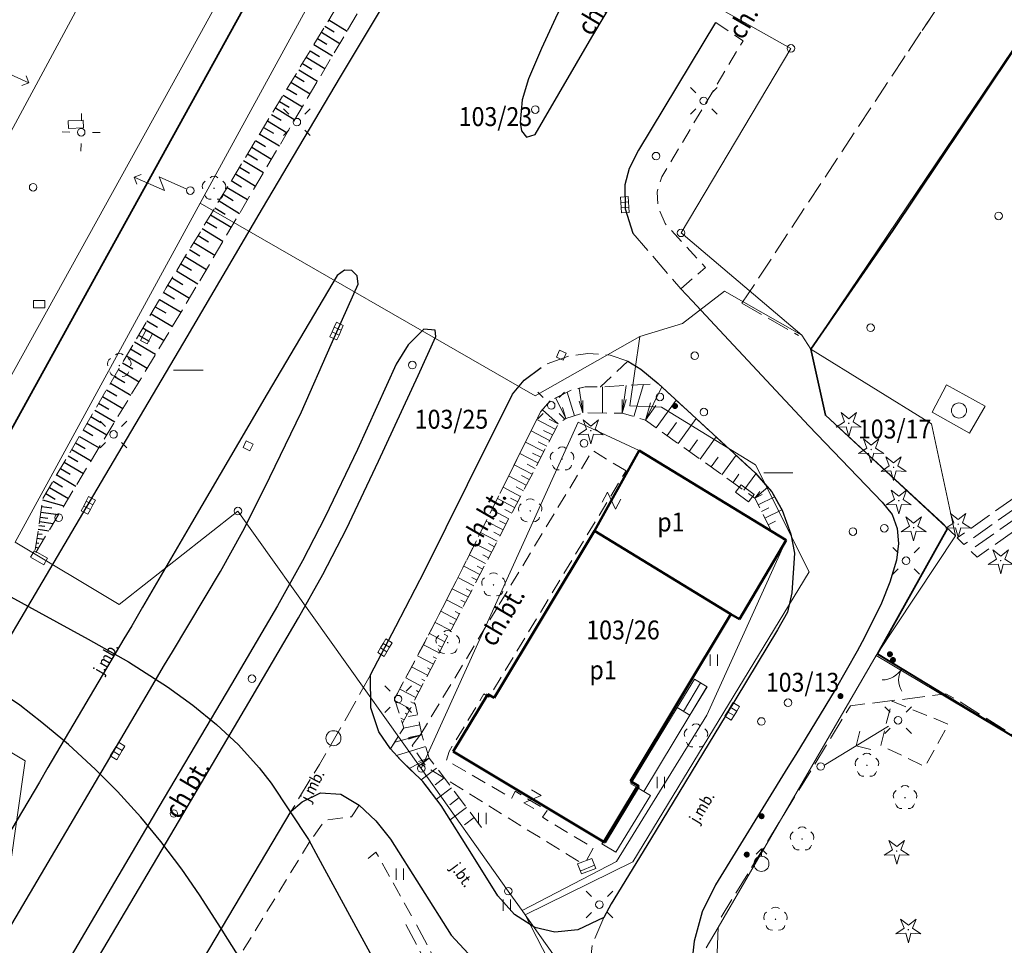
# Model space of a CAD drawing. Extents: x 6541259 to 6544582, y 6029264 to 6032037.
# Drawn here: x 6541585 to 6541650, y 6029472 to 6029533 of the extents above; entities that cross this region are included whole.
import ezdxf
from ezdxf.enums import TextEntityAlignment as Align

# ---------------------------------------------------------------- set-up
doc = ezdxf.new("R2010")
doc.units = 0
doc.header["$MEASUREMENT"] = 0
for name, pattern in [('1.5_0.5', [2, 1.5, -0.5]), ('219-500', [0]), ('823-500', [1.75, 1.25, -0.5]), ('mz1.0_0.5', [1.5, 1, -0.5]), ('mz1.25_0.5', [1.75, 1.25, -0.5])]:
    doc.linetypes.add(name, pattern=pattern)
doc.layers.get('0').update_dxf_attribs({"color": 2, "linetype": 'CONTINUOUS', "lineweight": 0})
for name, color, linetype, lineweight in [('-chodnik', 7, 'CONTINUOUS', 0), ('-ewidencja', 7, 'CONTINUOUS', 0), ('-jezdnia', 63, 'CONTINUOUS', 0), ('-murki ogrodzenia', 7, 'CONTINUOUS', 0), ('-Przehaczenie', 7, 'CONTINUOUS', 0), ('-schody tarasy rampy mostki', 7, 'CONTINUOUS', 0), ('-skarpy', 7, 'CONTINUOUS', 0), ('-słupy studzienki hydranty lampy', 7, 'CONTINUOUS', 0), ('-tory kolej', 7, 'CONTINUOUS', 0), ('-tory tram', 7, 'CONTINUOUS', 0), ('-zabudowa', 222, 'CONTINUOUS', 13), ('-zielen', 82, 'CONTINUOUS', 0)]:
    doc.layers.add(name, color=color, linetype=linetype, lineweight=lineweight)
doc.styles.get("Standard").update_dxf_attribs({"font": 'txt', "width": 0.75})
doc.linetypes.add('902-500', pattern='A,3.75,0,[1,ksztalty.shx,S=0.5,R=0,X=0,Y=0],3.75', length=7.5)

# ---------------------------------------------------------------- blocks, each defined once
blk = doc.blocks.new('202')
at = {"color": 0, "linetype": 'Continuous', "lineweight": 0}
blk.add_circle((0, 0), 0.25, dxfattribs=at)
blk = doc.blocks.new('991')
at = {"color": 0, "linetype": 'Continuous', "lineweight": 0}
for p, q in [((-0.375, 0.5), (0.375, 0.5)), ((-0.375, -0.5), (0.375, 0.5)), ((-0.375, -0.5), (0.375, -0.5))]:
    blk.add_line(p, q, dxfattribs=at)
blk = doc.blocks.new('SM07')
at = {"color": 0, "linetype": 'Continuous', "lineweight": 13}
for p, q in [((-0.7, 3.75), (-1.054, 3.397)), ((-0.7, 1.55), (-0.7, 3.75)), ((-0.7, 3.75), (-0.347, 3.397)), ((0, 2.25), (-0.7, 1.55)), ((0, 0.25), (0, 2.25))]:
    blk.add_line(p, q, dxfattribs=at)
blk.add_circle((0, 0), 0.25, dxfattribs=at)
blk = doc.blocks.new('US22')
at = {"color": 0, "linetype": 'Continuous', "lineweight": 13}
blk.add_circle((0, 0), 0.25, dxfattribs=at)
blk = doc.blocks.new('US18')
at = {"color": 0, "linetype": 'Continuous', "lineweight": 13}
for p, q in [((-0.5, -0.25), (-0.5, 0.25)), ((-0.5, 0.25), (0.5, 0.25)), ((0.5, -0.25), (0.5, 0.25)), ((-0.5, -0.25), (0.5, -0.25))]:
    blk.add_line(p, q, dxfattribs=at)
blk = doc.blocks.new('SM04')
at = {"color": 0, "linetype": 'Continuous', "lineweight": 13}
blk.add_circle((0, 0), 0.25, dxfattribs=at)
blk = doc.blocks.new('SM011')
at = {"color": 0, "linetype": 'Continuous', "lineweight": 13}
for p, q in [((-0.53, 0.531), (-0.883, 0.884)), ((0.531, 0.531), (0.884, 0.884)), ((-0.53, -0.53), (-0.883, -0.883)), ((0.531, -0.53), (0.884, -0.883))]:
    blk.add_line(p, q, dxfattribs=at)
blk = doc.blocks.new('US05')
at = {"color": 0, "linetype": 'Continuous', "lineweight": 13}
for p, q in [((-0.525, -0.25), (-0.525, 0.25)), ((-0.525, 0.25), (-0.175, 0.25)), ((-0.175, -0.25), (-0.175, 0.25)), ((-0.175, 0.25), (0.175, 0.25)), ((0.175, -0.25), (0.175, 0.25)), ((0.175, 0.25), (0.525, 0.25)), ((0.525, -0.25), (0.525, 0.25)), ((-0.525, -0.25), (-0.175, -0.25)), ((-0.175, -0.25), (0.175, -0.25)), ((0.175, -0.25), (0.525, -0.25))]:
    blk.add_line(p, q, dxfattribs=at)
blk = doc.blocks.new('OP021')
at = {"linetype": 'Continuous', "lineweight": 13}
h = blk.add_hatch(color=0, dxfattribs=at)
edge = h.paths.add_edge_path()
edge.add_arc((0, 0), 0.05, 0, 360)
at = {"color": 0, "linetype": 'Continuous', "lineweight": 13}
for centre, start, end in [((0, 0.4), 49.272, 130.728), ((-0.38, 0.124), 121.308, 202.548), ((0.38, 0.124), 337.452, 58.692), ((-0.235, -0.324), 193.221, 274.871), ((0.235, -0.324), 265.129, 346.779)]:
    blk.add_arc(centre, 0.4, start, end, dxfattribs=at)
blk = doc.blocks.new('US22B')
at = {"color": 0, "linetype": 'Continuous', "lineweight": 0}
blk.add_lwpolyline([(-0.375, -0.25), (0.375, -0.25), (0.375, 0.25), (-0.375, 0.25)], close=True, dxfattribs=at)
blk = doc.blocks.new('US22A')
at = {"color": 0, "linetype": 'Continuous', "lineweight": 0}
blk.add_lwpolyline([(-0.25, -0.25), (0.25, -0.25), (0.25, 0.25), (-0.25, 0.25)], close=True, dxfattribs=at)
blk = doc.blocks.new('NIEZNANY')
at = {"layer": '-słupy studzienki hydranty lampy'}
blk.add_circle((0, 0), 0.5, dxfattribs=at)
blk = doc.blocks.new('940P')
at = {"color": 0, "linetype": 'Continuous', "lineweight": 0}
for p, q in [((-0.25, -0.375), (-0.25, 0.375)), ((0.25, -0.375), (0.25, 0.375))]:
    blk.add_line(p, q, dxfattribs=at)
blk = doc.blocks.new('OP011')
at = {"linetype": 'Continuous', "lineweight": 13}
h = blk.add_hatch(color=0, dxfattribs=at)
edge = h.paths.add_edge_path()
edge.add_arc((0, 0), 0.05, 0, 360)
at = {"color": 0, "linetype": 'Continuous', "lineweight": 13}
for p, q in [((-0.283, 0.093), (-0.512, 0.706)), ((-0.512, 0.706), (0, 0.299)), ((0, 0.299), (0.512, 0.706)), ((0.512, 0.706), (0.283, 0.093)), ((-0.828, -0.268), (-0.283, 0.093)), ((0.283, 0.093), (0.828, -0.268)), ((-0.175, -0.24), (-0.828, -0.268)), ((0, -0.87), (-0.175, -0.24)), ((0.175, -0.24), (0, -0.87)), ((0.828, -0.268), (0.175, -0.24))]:
    blk.add_line(p, q, dxfattribs=at)
blk = doc.blocks.new('US15')
at = {"color": 0, "linetype": 'Continuous', "lineweight": 13}
blk.add_circle((0, 0), 0.25, dxfattribs=at)
blk = doc.blocks.new('US25')
at = {"linetype": 'Continuous', "lineweight": 0}
h = blk.add_hatch(color=0, dxfattribs=at)
edge = h.paths.add_edge_path()
edge.add_arc((0, 0), 0.2, 0, 360)
blk = doc.blocks.new('US02')
at = {"color": 0, "linetype": 'Continuous', "lineweight": 13}
for p, q in [((0, 1), (-0.353, 0.647)), ((0, 0.5), (0, 1)), ((0, 1), (0.354, 0.647))]:
    blk.add_line(p, q, dxfattribs=at)
blk.add_circle((0, 0), 0.5, dxfattribs=at)
blk = doc.blocks.new('516')
at = {"color": 0, "linetype": 'Continuous', "lineweight": 0}
for p, q in [((3.25, 0), (2.543, 0.707)), ((0.75, 0), (5.75, 0)), ((3.25, 0), (2.543, -0.707))]:
    blk.add_line(p, q, dxfattribs=at)
blk = doc.blocks.new('905')
at = {"color": 0, "linetype": 'Continuous', "lineweight": 0}
for centre, start, end in [((-1.5, 0), 0, 60), ((1.5, 0), 120, 180)]:
    blk.add_arc(centre, 1.5, start, end, dxfattribs=at)

msp = doc.modelspace()

# ---------------------------------------------------------------- linework, layer by layer
at = {"layer": '-chodnik', "color": 7, "linetype": '1.5_0.5', "lineweight": 18, "flags": 128}
for points in [[(6541632.41, 6029514.31), (6541637.78, 6029522.47), (6541644.51, 6029532.65), (6541651.27, 6029542.7), (6541656.37, 6029550.67), (6541659.96, 6029555.96), (6541662.99, 6029560.28), (6541666.51, 6029565.61), (6541669.45, 6029569.89), (6541671.86, 6029573.49), (6541675.52, 6029578.8), (6541677.16, 6029581.26), (6541679.46, 6029583.83), (6541683.24, 6029587.84), (6541685.59, 6029590.61)], [(6541625.2, 6029518.94), (6541628.37, 6029515.26)], [(6541664.01, 6029514.01), (6541658.39, 6029517.17), (6541657.12, 6029515), (6541658.5, 6029514.07), (6541659.21, 6029513.22), (6541659.92, 6029511.38), (6541660.09, 6029510.9), (6541657.45, 6029506.64), (6541652.75, 6029503.37), (6541651.81, 6029502.42), (6541646.66, 6029498.78), (6541647.09, 6029498.34), (6541652.21, 6029501.95), (6541653.15, 6029502.9), (6541657.79, 6029506.14), (6541660.9, 6029510.83), (6541661.52, 6029510.6), (6541658.41, 6029505.89), (6541653.94, 6029502.78), (6541653, 6029501.83), (6541647.51, 6029497.95), (6541647.97, 6029497.51), (6541652.9, 6029500.99), (6541654.15, 6029502.16), (6541658.79, 6029505.39), (6541662.57, 6029510.84)], [(6541632.41, 6029514.31), (6541636.15, 6029512.18)], [(6541624.85, 6029510.48), (6541623.69, 6029510.87), (6541622.21, 6029510.99), (6541620.95, 6029510.81), (6541619.26, 6029510.2), (6541619.12, 6029510.06)], [(6541607.84, 6029489.72), (6541605.97, 6029486.39), (6541604.45, 6029483.79), (6541602.59, 6029480.7)], [(6541666.4, 6029477.94), (6541655.26, 6029484.54), (6541654.44, 6029483.16), (6541646.92, 6029487.89), (6541645.91, 6029488.45), (6541639.59, 6029487.67), (6541631.04, 6029473.68)], [(6541610.16, 6029473.2), (6541614, 6029466.03), (6541617.62, 6029459.22), (6541618.98, 6029456.78), (6541619.5, 6029457.07), (6541618.14, 6029459.52), (6541614.53, 6029466.3), (6541610.67, 6029473.55)], [(6541623.27, 6029473.65), (6541622.51, 6029471.92), (6541622.44, 6029471.21)]]:
    msp.add_lwpolyline(points, dxfattribs=at)
at = {"layer": '-chodnik', "color": 7, "linetype": 'mz1.0_0.5', "lineweight": 18, "flags": 128}
for points in [[(6541685.59, 6029590.61), (6541683.24, 6029587.84), (6541679.46, 6029583.83), (6541677.16, 6029581.26), (6541675.52, 6029578.8), (6541673.2, 6029575.44), (6541670.39, 6029571.3), (6541667.3, 6029566.76), (6541663.15, 6029560.51), (6541656.37, 6029550.67), (6541651.27, 6029542.7), (6541643.14, 6029530.59)], [(6541628.37, 6029515.26), (6541630, 6029516.68), (6541627.32, 6029519.59), (6541626.87, 6029520.69), (6541626.79, 6029521.67), (6541627.11, 6029522.68), (6541632.48, 6029531.68), (6541630.66, 6029532.9)], [(6541624.85, 6029510.48), (6541623.05, 6029508.77), (6541622.04, 6029508.78), (6541621.07, 6029508.54), (6541619.73, 6029507.86), (6541619.09, 6029507.13), (6541613.95, 6029496.81), (6541611.68, 6029492.36), (6541609.42, 6029488.13)], [(6541624.74, 6029503.22), (6541622.52, 6029504.56), (6541616.25, 6029494.21)], [(6541611.16, 6029485.79), (6541610.6, 6029485.03), (6541611.53, 6029483.61), (6541621.74, 6029477.28), (6541622.13, 6029477.43), (6541622.58, 6029478.25), (6541619.21, 6029480.29), (6541619.52, 6029480.73), (6541617.4, 6029482.01), (6541617.19, 6029481.55), (6541612.85, 6029484.06), (6541613.04, 6029484.65), (6541615.34, 6029488.45), (6541615.68, 6029488.24), (6541624.74, 6029503.22)], [(6541616.25, 6029494.21), (6541611.16, 6029485.79)], [(6541609.42, 6029488.13), (6541610.04, 6029486.22), (6541609.16, 6029484.81)], [(6541609.61, 6029488.49), (6541609.45, 6029488.19)], [(6541607.08, 6029481.09), (6541606.57, 6029480.32), (6541604.82, 6029480.09), (6541603.85, 6029478.75)], [(6541603.85, 6029478.74), (6541598.82, 6029470.52), (6541599.01, 6029470.4), (6541595.69, 6029464.85), (6541594.68, 6029463.19), (6541590.65, 6029456.32), (6541589.98, 6029454.93), (6541589.49, 6029453.52), (6541589.26, 6029452), (6541589.31, 6029450.56), (6541589.55, 6029449.07), (6541590.05, 6029447.66), (6541590.72, 6029446.33), (6541592.96, 6029448.19), (6541593.62, 6029447.44), (6541591.3, 6029445.5), (6541592.6, 6029444.26), (6541591.16, 6029442.57)], [(6541607.67, 6029477.57), (6541608.19, 6029477.98), (6541610.67, 6029473.55)]]:
    msp.add_lwpolyline(points, dxfattribs=at)
at = {"layer": '-ewidencja', "color": 7, "linetype": '219-500', "lineweight": 18, "flags": 128}
for points in [[(6541661.09, 6029547.07), (6541636.96, 6029511.28)], [(6541610.05, 6029545.55), (6541635.65, 6029531.18)], [(6541605.46, 6029537.21), (6541596.57, 6029520.94)], [(6541635.65, 6029531.18), (6541628.38, 6029518.97)], [(6541596.57, 6029520.94), (6541584.31, 6029498.5)], [(6541596.57, 6029520.94), (6541618.73, 6029508.19)], [(6541636.38, 6029512.19), (6541628.38, 6029518.97)], [(6541631.26, 6029515.11), (6541628.47, 6029512.97)], [(6541636.38, 6029512.19), (6541631.26, 6029515.11)], [(6541625.65, 6029512.1), (6541628.47, 6029512.97)], [(6541618.73, 6029508.19), (6541625.65, 6029512.1)], [(6541625.65, 6029512.1), (6541624.99, 6029507.52)], [(6541636.96, 6029511.28), (6541636.38, 6029512.19)], [(6541636.96, 6029511.28), (6541644.96, 6029506.34)], [(6541636.96, 6029511.28), (6541637.93, 6029506.9)], [(6541624.99, 6029507.52), (6541627.08, 6029507.43)], [(6541627.08, 6029507.43), (6541633.31, 6029503.61)], [(6541637.93, 6029506.9), (6541646.54, 6029498.92)], [(6541611.19, 6029483.52), (6541621.57, 6029506.43)], [(6541621.57, 6029506.43), (6541625.61, 6029504.57)], [(6541646.54, 6029498.92), (6541644.96, 6029506.34)], [(6541625.61, 6029504.57), (6541635.33, 6029498.63)], [(6541633.31, 6029503.61), (6541636.86, 6029496.53)], [(6541591.21, 6029494.37), (6541599.06, 6029500.56)], [(6541599.06, 6029500.56), (6541611.19, 6029483.52)], [(6541584.31, 6029498.5), (6541591.21, 6029494.37)], [(6541635.33, 6029498.63), (6541630.09, 6029487.04)], [(6541646.54, 6029498.92), (6541641.29, 6029490.99)], [(6541636.86, 6029496.53), (6541625.18, 6029477.35)], [(6541641.29, 6029490.99), (6541630.83, 6029472.99)], [(6541641.29, 6029490.99), (6541665.78, 6029476.42)], [(6541578.12, 6029488.13), (6541584.98, 6029484.03)], [(6541630.09, 6029487.04), (6541624.1, 6029477.37)], [(6541584.98, 6029484.03), (6541583.95, 6029476.72)], [(6541616.95, 6029475.4), (6541611.19, 6029483.52)], [(6541624.1, 6029477.37), (6541617.87, 6029474.12)], [(6541618.07, 6029473.83), (6541625.18, 6029477.35)], [(6541616.95, 6029475.4), (6541617.87, 6029474.12)], [(6541618.07, 6029473.83), (6541617.87, 6029474.12)], [(6541618.07, 6029473.83), (6541642.98, 6029438.7)], [(6541618.07, 6029473.83), (6541625.77, 6029458.88)], [(6541630.05, 6029471.65), (6541630.83, 6029472.99)], [(6541630.83, 6029472.99), (6541630.68, 6029469.06)]]:
    msp.add_lwpolyline(points, dxfattribs=at)
at = {"layer": '-ewidencja', "color": 7, "linetype": '902-500', "lineweight": 35, "flags": 128}
for points in [[(6541636.96, 6029511.28), (6541642.39, 6029519.13), (6541661.09, 6029547.07), (6541678.09, 6029536.79), (6541675.6, 6029531.97), (6541665.37, 6029513.62)], [(6541636.96, 6029511.28), (6541637.93, 6029506.9), (6541645.68, 6029499.76), (6541646.02, 6029499.41)], [(6541646.02, 6029499.41), (6541641.38, 6029491.11), (6541654.44, 6029483.17)], [(6541641.39, 6029491.09), (6541644.56, 6029489.17), (6541654.44, 6029483.16)]]:
    msp.add_lwpolyline(points, dxfattribs=at)
at = {"layer": '-jezdnia', "linetype": 'Continuous', "lineweight": 25, "flags": 128}
for points in [[(6541568.57, 6029465.13), (6541568.86, 6029465.78), (6541571.58, 6029471.04), (6541574.48, 6029476.1), (6541579.72, 6029485.01), (6541584.94, 6029493.85), (6541590.26, 6029502.86), (6541595.47, 6029511.72), (6541600.68, 6029520.58), (6541605.84, 6029529.29), (6541611.16, 6029538.19), (6541613.54, 6029542.38)], [(6541622.41, 6029537.91), (6541621.41, 6029536), (6541620.07, 6029533.18), (6541619.15, 6029531.17), (6541618.29, 6029529.16), (6541617.86, 6029527.77), (6541617.73, 6029526.28), (6541617.83, 6029525.72), (6541618.15, 6029525.3), (6541618.72, 6029525.48), (6541619.28, 6029526.42), (6541622.48, 6029531.93), (6541625.05, 6029536.28)], [(6541630.66, 6029532.9), (6541625.56, 6029524.44), (6541624.95, 6029523.22), (6541624.66, 6029522.16), (6541624.69, 6029520.57), (6541625.2, 6029518.94)], [(6541607.02, 6029515.57), (6541606.96, 6029516.13), (6541606.59, 6029516.49), (6541606.12, 6029516.5), (6541605.62, 6029516.15), (6541601, 6029508.31), (6541595.99, 6029499.75), (6541592.75, 6029494.19), (6541592.05, 6029492.97), (6541591.52, 6029492.09), (6541586.49, 6029483.58), (6541585.92, 6029482.62), (6541580.36, 6029473.23), (6541578.46, 6029470), (6541576.5, 6029466.36), (6541574.69, 6029462.86), (6541573.78, 6029460.95), (6541573.37, 6029459.99)], [(6541575.13, 6029458.11), (6541578.1, 6029463.13), (6541583.12, 6029471.6), (6541593.2, 6029488.67), (6541594.21, 6029490.37), (6541594.73, 6029491.24), (6541597.91, 6029496.55), (6541599.38, 6029499.23), (6541600.81, 6029502.08), (6541603.27, 6029507.13), (6541605.22, 6029511.58), (6541607.02, 6029515.57)], [(6541628.37, 6029515.26), (6541629.11, 6029514.47), (6541630.62, 6029512.87), (6541636.84, 6029506.2), (6541641.68, 6029501.15), (6541642.34, 6029500.34), (6541642.68, 6029499.41), (6541642.76, 6029498.42), (6541642.63, 6029497.31), (6541642.19, 6029495.85), (6541641.64, 6029494.47), (6541640.52, 6029492.18), (6541640.04, 6029491.29), (6541638.57, 6029488.73), (6541635.97, 6029484.45), (6541635.44, 6029483.6), (6541630.67, 6029475.82), (6541629.77, 6029474.04), (6541629.24, 6029472.1), (6541629.02, 6029470.12)], [(6541612.15, 6029512.12), (6541612.11, 6029512.52), (6541611.36, 6029512.59), (6541610.33, 6029511.56), (6541609.54, 6029510.27), (6541606.98, 6029504.63), (6541604.83, 6029500.17), (6541603.34, 6029497.26), (6541601.67, 6029494.29), (6541598.64, 6029489.11), (6541593.83, 6029480.97), (6541588.46, 6029471.87), (6541580.7, 6029458.7), (6541578.35, 6029454.73), (6541578.33, 6029454.68)], [(6541579.46, 6029453.46), (6541583.85, 6029460.89), (6541589.84, 6029471.02), (6541595.19, 6029480.09), (6541600.01, 6029488.26), (6541603.07, 6029493.5), (6541604.67, 6029496.36), (6541606.24, 6029499.39), (6541608.36, 6029503.85), (6541610.98, 6029509.52), (6541612.15, 6029512.12)], [(6541607.84, 6029489.72), (6541609.51, 6029492.92), (6541611.42, 6029496.63), (6541614.26, 6029502.31), (6541617.23, 6029508.29), (6541618.01, 6029509.21), (6541619.12, 6029510.06)], [(6541624.85, 6029510.48), (6541625.72, 6029509.95), (6541626.87, 6029508.99), (6541633.29, 6029503.08), (6541634.38, 6029501.82), (6541635.07, 6029500.61), (6541635.64, 6029499.03), (6541635.89, 6029497.77), (6541635.72, 6029495.15), (6541635.43, 6029493.86), (6541634.76, 6029492.69), (6541631.36, 6029487.06), (6541626.35, 6029478.81), (6541623.76, 6029474.56), (6541623.27, 6029473.65)], [(6541582.61, 6029495.66), (6541589.16, 6029492.07), (6541591.83, 6029490.58), (6541594.39, 6029488.92), (6541596.07, 6029487.72), (6541597.65, 6029486.44), (6541599.1, 6029485.09), (6541600.47, 6029483.57), (6541601.25, 6029482.55)], [(6541597.76, 6029473.24), (6541596.51, 6029475.16), (6541595.34, 6029476.85), (6541593.95, 6029478.68), (6541592.64, 6029480.29), (6541591.1, 6029481.99), (6541589.64, 6029483.46), (6541587.85, 6029485.11), (6541586.09, 6029486.57), (6541584.62, 6029487.72), (6541582.94, 6029488.84), (6541579.74, 6029490.84)], [(6541623.27, 6029473.65), (6541621.55, 6029472.84), (6541620.03, 6029472.69), (6541618.7, 6029472.99), (6541617.35, 6029473.86), (6541616.26, 6029475.08), (6541614.64, 6029477.68), (6541612.5, 6029481.07), (6541611.3, 6029482.65), (6541609.84, 6029484.06), (6541609.16, 6029484.81), (6541608.39, 6029485.95), (6541607.85, 6029487.54), (6541607.84, 6029489.72)], [(6541601.25, 6029482.55), (6541603.73, 6029478.81), (6541604.38, 6029477.63), (6541607, 6029472.79), (6541611.33, 6029464.82), (6541616.18, 6029455.81), (6541617.71, 6029453.1), (6541619.39, 6029450.48), (6541621.11, 6029448), (6541622.95, 6029445.63), (6541624.81, 6029443.4), (6541627.22, 6029440.75), (6541630.09, 6029437.94), (6541632.35, 6029435.99), (6541634.48, 6029434.28), (6541636.91, 6029432.5), (6541639.4, 6029430.83), (6541641.91, 6029429.32), (6541645.42, 6029427.46)], [(6541602.59, 6029480.7), (6541603.3, 6029481.31), (6541604.53, 6029481.9), (6541605.88, 6029481.83), (6541607.08, 6029481.09), (6541608.19, 6029480.05), (6541609.15, 6029478.84), (6541613.17, 6029472.49), (6541614.87, 6029470.66), (6541617.01, 6029469.29), (6541618.87, 6029468.62), (6541620.47, 6029468.27), (6541621.62, 6029467.73), (6541623.06, 6029466.7)], [(6541587.93, 6029447.08), (6541587.48, 6029448.37), (6541587.14, 6029450.33), (6541587.1, 6029452.28), (6541587.44, 6029454.25), (6541588.14, 6029456.12), (6541589.56, 6029458.8), (6541593.3, 6029465.1), (6541594.26, 6029466.68), (6541602.59, 6029480.7)], [(6541643.63, 6029421.67), (6541640.07, 6029423.48), (6541637.44, 6029424.95), (6541634.13, 6029427.03), (6541631.64, 6029428.77), (6541629.23, 6029430.6), (6541626.41, 6029432.96), (6541624.41, 6029434.78), (6541622.37, 6029436.79), (6541620.42, 6029438.88), (6541618.42, 6029441.22), (6541616.54, 6029443.58), (6541614.79, 6029445.99), (6541613.11, 6029448.48), (6541612.04, 6029450.17), (6541611.05, 6029451.88), (6541605.67, 6029460.48), (6541601.01, 6029468.05), (6541599.82, 6029469.96), (6541597.76, 6029473.24)]]:
    msp.add_lwpolyline(points, dxfattribs=at)
at = {"layer": '-schody tarasy rampy mostki', "color": 7, "linetype": 'Continuous', "lineweight": 18}
for p, q in [((6541629.26, 6029489.44), (6541628.12, 6029487.56)), ((6541628.55, 6029487.3), (6541629.67, 6029489.19)), ((6541630.11, 6029488.92), (6541629.26, 6029489.44)), ((6541628.97, 6029487.04), (6541630.09, 6029488.93)), ((6541628.97, 6029487.04), (6541630.11, 6029488.92)), ((6541628.12, 6029487.56), (6541628.97, 6029487.04)), ((6541622.48, 6029477.57), (6541621.53, 6029477.2)), ((6541622.75, 6029476.91), (6541622.48, 6029477.57)), ((6541621.53, 6029477.2), (6541621.79, 6029476.54)), ((6541621.71, 6029476.73), (6541622.66, 6029477.13)), ((6541621.79, 6029476.54), (6541622.75, 6029476.91))]:
    msp.add_line(p, q, dxfattribs=at)
at = {"layer": '-schody tarasy rampy mostki', "color": 7, "linetype": 'Continuous', "lineweight": 18, "flags": 128}
for points in [[(6541628.12, 6029487.56), (6541628.97, 6029487.04), (6541625.92, 6029481.99), (6541625.41, 6029482.3), (6541625.06, 6029482.51)], [(6541625.41, 6029482.3), (6541625.92, 6029481.99), (6541626.35, 6029481.74), (6541624.07, 6029477.97), (6541623.13, 6029478.54)]]:
    msp.add_lwpolyline(points, close=True, dxfattribs=at)
at = {"layer": '-skarpy', "color": 7, "linetype": 'Continuous', "lineweight": 13}
for p, q in [((6541623.19, 6029507.04), (6541623.19, 6029508.78)), ((6541624.49, 6029507.04), (6541624.76, 6029508.87)), ((6541625.25, 6029506.81), (6541625.89, 6029508.93)), ((6541626.02, 6029506.58), (6541627.1, 6029508.78)), ((6541620.84, 6029508.42), (6541621.32, 6029506.87)), ((6541621.64, 6029508.68), (6541621.89, 6029507.05)), ((6541620.76, 6029506.69), (6541620.1, 6029508.04)), ((6541621.64, 6029507.82), (6541621.89, 6029507.05)), ((6541621.89, 6029507.05), (6541621.89, 6029507.87)), ((6541624.49, 6029507.95), (6541624.49, 6029507.04)), ((6541624.49, 6029507.04), (6541624.76, 6029507.94)), ((6541626.02, 6029506.58), (6541626.36, 6029507.71)), ((6541626.71, 6029507.55), (6541626.02, 6029506.58)), ((6541626.74, 6029506.06), (6541628.06, 6029507.9)), ((6541620.26, 6029506.34), (6541619.21, 6029507.26)), ((6541620.54, 6029507.41), (6541620.76, 6029506.69)), ((6541618.83, 6029506.61), (6541620.06, 6029505.97)), ((6541619.66, 6029506.65), (6541620.26, 6029506.34)), ((6541627.47, 6029505.55), (6541628.09, 6029506.41)), ((6541628.19, 6029505.03), (6541629.38, 6029506.68)), ((6541618.46, 6029505.86), (6541619.68, 6029505.23)), ((6541619.29, 6029505.9), (6541619.87, 6029505.6)), ((6541629.64, 6029503.99), (6541630.7, 6029505.47)), ((6541618.09, 6029505.12), (6541619.3, 6029504.49)), ((6541618.93, 6029505.15), (6541619.49, 6029504.86)), ((6541628.92, 6029504.51), (6541629.46, 6029505.27)), ((6541617.72, 6029504.37), (6541618.91, 6029503.75)), ((6541618.56, 6029504.4), (6541619.1, 6029504.12)), ((6541631.09, 6029502.96), (6541632.02, 6029504.25)), ((6541617.34, 6029503.62), (6541618.53, 6029503.01)), ((6541618.19, 6029503.65), (6541618.72, 6029503.38)), ((6541630.37, 6029503.48), (6541630.84, 6029504.13)), ((6541616.97, 6029502.88), (6541618.14, 6029502.27)), ((6541617.83, 6029502.9), (6541618.33, 6029502.64)), ((6541631.82, 6029502.44), (6541632.21, 6029503)), ((6541632.54, 6029501.93), (6541633.33, 6029503.03)), ((6541616.6, 6029502.13), (6541617.76, 6029501.53)), ((6541617.46, 6029502.15), (6541617.95, 6029501.9)), ((6541634.12, 6029502.13), (6541633.27, 6029501.41)), ((6541633.27, 6029501.41), (6541633.59, 6029501.86)), ((6541633.27, 6029501.41), (6541633.75, 6029501.65)), ((6541616.23, 6029501.38), (6541617.37, 6029500.79)), ((6541617.09, 6029501.41), (6541617.57, 6029501.16)), ((6541633.49, 6029500.97), (6541634.56, 6029501.5)), ((6541615.86, 6029500.64), (6541616.99, 6029500.05)), ((6541616.73, 6029500.66), (6541617.18, 6029500.42)), ((6541633.71, 6029500.53), (6541634.19, 6029500.77)), ((6541633.93, 6029500.09), (6541635.05, 6029500.64)), ((6541615.49, 6029499.89), (6541616.61, 6029499.31)), ((6541616.36, 6029499.91), (6541616.8, 6029499.68)), ((6541634.15, 6029499.64), (6541634.63, 6029499.88)), ((6541615.12, 6029499.14), (6541616.22, 6029498.57)), ((6541616, 6029499.16), (6541616.41, 6029498.94)), ((6541614.74, 6029498.4), (6541615.84, 6029497.83)), ((6541615.63, 6029498.41), (6541616.03, 6029498.2)), ((6541614.37, 6029497.65), (6541615.45, 6029497.09)), ((6541615.26, 6029497.66), (6541615.64, 6029497.46)), ((6541614, 6029496.9), (6541615.07, 6029496.35)), ((6541614.9, 6029496.91), (6541615.26, 6029496.72)), ((6541613.62, 6029496.16), (6541614.68, 6029495.61)), ((6541614.53, 6029496.16), (6541614.88, 6029495.98)), ((6541613.24, 6029495.42), (6541614.3, 6029494.87)), ((6541614.16, 6029495.41), (6541614.49, 6029495.24)), ((6541612.86, 6029494.68), (6541613.92, 6029494.13)), ((6541613.8, 6029494.66), (6541614.11, 6029494.5)), ((6541612.49, 6029493.93), (6541613.53, 6029493.39)), ((6541613.43, 6029493.91), (6541613.72, 6029493.76)), ((6541612.11, 6029493.19), (6541613.15, 6029492.65)), ((6541613.07, 6029493.16), (6541613.34, 6029493.02)), ((6541611.73, 6029492.45), (6541612.76, 6029491.91)), ((6541612.7, 6029492.41), (6541612.96, 6029492.28)), ((6541611.34, 6029491.71), (6541612.38, 6029491.17)), ((6541612.33, 6029491.66), (6541612.57, 6029491.54)), ((6541610.94, 6029490.98), (6541611.99, 6029490.43)), ((6541611.97, 6029490.91), (6541612.19, 6029490.8)), ((6541610.55, 6029490.24), (6541611.61, 6029489.69)), ((6541611.6, 6029490.17), (6541611.8, 6029490.06)), ((6541610.16, 6029489.51), (6541611.23, 6029488.95)), ((6541611.23, 6029489.42), (6541611.42, 6029489.32)), ((6541609.77, 6029488.77), (6541610.84, 6029488.21)), ((6541610.87, 6029488.67), (6541611.03, 6029488.58)), ((6541609.5, 6029487.97), (6541610.46, 6029487.47)), ((6541610.5, 6029487.92), (6541610.65, 6029487.84)), ((6541610.71, 6029487.88), (6541610.81, 6029487.74)), ((6541609.84, 6029486.86), (6541610.07, 6029486.73)), ((6541610.14, 6029487.17), (6541610.26, 6029487.1)), ((6541610.35, 6029486.95), (6541610.95, 6029487.08)), ((6541610.01, 6029486.18), (6541611.09, 6029486.41)), ((6541609.44, 6029485.27), (6541611.23, 6029485.75)), ((6541611.23, 6029485.75), (6541610.34, 6029485.56)), ((6541610.35, 6029485.47), (6541611.23, 6029485.75)), ((6541609.56, 6029484.37), (6541611.47, 6029484.98)), ((6541610.39, 6029483.52), (6541611.72, 6029484.21)), ((6541611.72, 6029484.21), (6541611.01, 6029483.98)), ((6541611.13, 6029483.77), (6541611.72, 6029484.21)), ((6541611.18, 6029482.77), (6541612.21, 6029483.55)), ((6541612.11, 6029482.44), (6541612.71, 6029482.9)), ((6541612.19, 6029481.48), (6541613.2, 6029482.24)), ((6541613.08, 6029481.12), (6541613.7, 6029481.59)), ((6541613.11, 6029480.11), (6541614.19, 6029480.93)), ((6541614.06, 6029479.8), (6541614.69, 6029480.28))]:
    msp.add_line(p, q, dxfattribs=at)
at = {"layer": '-skarpy', "color": 7, "linetype": 'mz1.25_0.5', "lineweight": 18, "flags": 128}
msp.add_lwpolyline([(6541586.16, 6029501.39), (6541594.32, 6029515.33), (6541612.38, 6029545.11), (6541615.14, 6029543.76), (6541613.14, 6029543.96), (6541595.54, 6029514.12), (6541587.3, 6029500.5), (6541585.6, 6029497.67)], close=True, dxfattribs=at)
at = {"layer": '-skarpy', "color": 7, "linetype": 'Continuous', "lineweight": 25, "flags": 128}
for points in [[(6541605.07, 6029533.06), (6541606.28, 6029532.32)], [(6541604.58, 6029532.25), (6541605.8, 6029531.51)], [(6541604.82, 6029532.65), (6541605.43, 6029532.28)], [(6541604.33, 6029531.84), (6541604.94, 6029531.47)], [(6541603.83, 6029531.02), (6541604.45, 6029530.64)], [(6541604.08, 6029531.43), (6541605.31, 6029530.68)], [(6541603.58, 6029530.6), (6541604.82, 6029529.85)], [(6541603.08, 6029529.77), (6541604.33, 6029529.02)], [(6541603.33, 6029530.19), (6541603.95, 6029529.81)], [(6541602.57, 6029528.94), (6541603.83, 6029528.17)], [(6541602.83, 6029529.36), (6541603.45, 6029528.98)], [(6541602.32, 6029528.51), (6541602.95, 6029528.13)], [(6541601.8, 6029527.67), (6541602.44, 6029527.28)], [(6541602.06, 6029528.09), (6541603.33, 6029527.32)], [(6541601.54, 6029527.24), (6541602.82, 6029526.46)], [(6541601.02, 6029526.38), (6541602.31, 6029525.6)], [(6541601.28, 6029526.81), (6541601.92, 6029526.42)], [(6541600.76, 6029525.95), (6541601.41, 6029525.56)], [(6541600.23, 6029525.08), (6541600.88, 6029524.68)], [(6541600.5, 6029525.51), (6541601.8, 6029524.73)], [(6541599.97, 6029524.64), (6541601.28, 6029523.85)], [(6541599.43, 6029523.76), (6541600.75, 6029522.96)], [(6541599.7, 6029524.2), (6541600.36, 6029523.8)], [(6541599.17, 6029523.32), (6541599.83, 6029522.92)], [(6541598.62, 6029522.43), (6541599.29, 6029522.02)], [(6541598.9, 6029522.87), (6541600.23, 6029522.07)], [(6541598.35, 6029521.98), (6541599.7, 6029521.17)], [(6541598.08, 6029521.53), (6541598.75, 6029521.12)], [(6541597.53, 6029520.62), (6541598.21, 6029520.21)], [(6541597.81, 6029521.08), (6541599.16, 6029520.26)], [(6541597.25, 6029520.17), (6541598.62, 6029519.34)], [(6541596.7, 6029519.25), (6541598.07, 6029518.42)], [(6541596.98, 6029519.71), (6541597.66, 6029519.3)], [(6541596.42, 6029518.79), (6541597.11, 6029518.37)], [(6541595.86, 6029517.86), (6541596.55, 6029517.44)], [(6541596.14, 6029518.33), (6541597.53, 6029517.49)], [(6541595.57, 6029517.4), (6541596.97, 6029516.55)], [(6541595.29, 6029516.93), (6541595.99, 6029516.5)], [(6541594.72, 6029515.98), (6541595.42, 6029515.55)], [(6541595, 6029516.46), (6541596.41, 6029515.6)], [(6541594.43, 6029515.51), (6541595.85, 6029514.65)], [(6541594.15, 6029515.03), (6541594.86, 6029514.61)], [(6541593.59, 6029514.08), (6541594.3, 6029513.67)], [(6541593.87, 6029514.56), (6541595.3, 6029513.72)], [(6541593.31, 6029513.61), (6541594.73, 6029512.78)], [(6541592.77, 6029512.68), (6541594.17, 6029511.85)], [(6541593.04, 6029513.14), (6541593.74, 6029512.73)], [(6541592.49, 6029512.21), (6541593.19, 6029511.8)], [(6541592.22, 6029511.75), (6541593.61, 6029510.94)], [(6541591.69, 6029510.83), (6541593.06, 6029510.02)], [(6541591.95, 6029511.29), (6541592.65, 6029510.88)], [(6541591.42, 6029510.37), (6541592.1, 6029509.97)], [(6541590.89, 6029509.47), (6541591.57, 6029509.07)], [(6541591.15, 6029509.92), (6541592.52, 6029509.12)], [(6541590.63, 6029509.02), (6541591.98, 6029508.23)], [(6541590.1, 6029508.13), (6541591.44, 6029507.35)], [(6541590.36, 6029508.57), (6541591.04, 6029508.18)], [(6541589.84, 6029507.69), (6541590.51, 6029507.3)], [(6541589.33, 6029506.81), (6541589.99, 6029506.42)], [(6541589.59, 6029507.24), (6541590.91, 6029506.47)], [(6541589.07, 6029506.37), (6541590.39, 6029505.6)], [(6541588.57, 6029505.5), (6541589.87, 6029504.74)], [(6541588.82, 6029505.93), (6541589.47, 6029505.55)], [(6541588.32, 6029505.07), (6541588.96, 6029504.69)], [(6541587.82, 6029504.22), (6541588.46, 6029503.84)], [(6541588.06, 6029504.64), (6541589.35, 6029503.89)], [(6541587.57, 6029503.79), (6541588.84, 6029503.05)], [(6541587.07, 6029502.95), (6541588.34, 6029502.21)], [(6541587.32, 6029503.37), (6541587.95, 6029503)], [(6541586.83, 6029502.53), (6541587.46, 6029502.17)], [(6541586.34, 6029501.71), (6541586.97, 6029501.34)], [(6541586.59, 6029502.12), (6541587.84, 6029501.39)], [(6541586.14, 6029501.29), (6541587.54, 6029500.9)], [(6541586.02, 6029500.49), (6541587.19, 6029500.32)], [(6541586.08, 6029500.86), (6541586.74, 6029500.76)], [(6541585.89, 6029499.61), (6541586.29, 6029499.55)], [(6541585.93, 6029499.87), (6541586.84, 6029499.73)], [(6541585.97, 6029500.16), (6541586.49, 6029500.08)], [(6541585.81, 6029499.06), (6541586.1, 6029499.02)], [(6541585.85, 6029499.36), (6541586.55, 6029499.25)], [(6541585.72, 6029498.46), (6541585.88, 6029498.44)], [(6541585.76, 6029498.76), (6541586.21, 6029498.69)], [(6541585.67, 6029498.16), (6541585.88, 6029498.13)]]:
    msp.add_lwpolyline(points, dxfattribs=at)
at = {"layer": '-skarpy', "color": 7, "linetype": '823-500', "lineweight": 13, "flags": 128}
for points in [[(6541635.64, 6029499.03), (6541635.07, 6029500.61), (6541634.38, 6029501.82), (6541633.29, 6029503.08), (6541626.87, 6029508.99), (6541623.05, 6029508.77), (6541622.04, 6029508.78), (6541621.07, 6029508.54), (6541619.73, 6029507.86), (6541619.09, 6029507.13), (6541613.95, 6029496.81), (6541611.68, 6029492.36), (6541609.44, 6029488.16)], [(6541634.37, 6029499.2), (6541633.27, 6029501.41), (6541626.02, 6029506.58), (6541624.49, 6029507.04), (6541621.89, 6029507.05), (6541620.76, 6029506.69), (6541620.26, 6029506.34), (6541610.07, 6029486.73), (6541609.94, 6029486.51)], [(6541615.18, 6029479.62), (6541611.72, 6029484.21), (6541611.23, 6029485.75), (6541610.81, 6029487.71), (6541610.81, 6029487.74), (6541610.79, 6029487.74)], [(6541614.64, 6029477.68), (6541612.5, 6029481.07), (6541611.3, 6029482.65), (6541609.84, 6029484.06), (6541609.16, 6029484.81), (6541610.04, 6029486.22)]]:
    msp.add_lwpolyline(points, dxfattribs=at)
at = {"layer": '-słupy studzienki hydranty lampy', "color": 7, "flags": 128}
for points in [[(6541594.79, 6029509.88), (6541596.75, 6029509.88)], [(6541633.86, 6029503.09), (6541635.788, 6029503.09)]]:
    msp.add_lwpolyline(points, dxfattribs=at)
at = {"layer": '-słupy studzienki hydranty lampy', "color": 7, "linetype": 'Continuous', "lineweight": 18, "flags": 128}
for points in [[(6541645.94, 6029508.92), (6541648.51, 6029507.5), (6541647.46, 6029505.72), (6541645, 6029507.11)], [(6541632.35, 6029502.3), (6541633.21, 6029501.65), (6541632.84, 6029501.16), (6541631.98, 6029501.81)]]:
    msp.add_lwpolyline(points, close=True, dxfattribs=at)
at = {"layer": '-tory kolej', "color": 7, "linetype": 'Continuous', "lineweight": 35, "flags": 128}
msp.add_lwpolyline([(6541580.59, 6029499.7), (6541589.8, 6029516.34), (6541600.91, 6029536.51), (6541611.2, 6029555.24), (6541620.99, 6029572.94), (6541630.76, 6029590.67), (6541635.01, 6029598.4), (6541641.38, 6029609.92), (6541651.16, 6029627.65), (6541662.11, 6029647.62), (6541666.44, 6029655.41), (6541676.83, 6029674.42), (6541685.38, 6029689.81), (6541697.49, 6029711.84)], dxfattribs=at)
at = {"layer": '-tory kolej', "color": 7, "linetype": 'Continuous', "lineweight": 18, "flags": 128}
msp.add_lwpolyline([(6541573.52, 6029490.87), (6541567.31, 6029494.24), (6541575.2, 6029509.28), (6541594.25, 6029544.64), (6541600.98, 6029540.18), (6541595.71, 6029530.58), (6541582, 6029505.84)], close=True, dxfattribs=at)
at = {"layer": '-zabudowa', "linetype": 'Continuous', "lineweight": 50, "flags": 128}
for points in [[(6541622.66, 6029499.25), (6541625.61, 6029504.57)], [(6541625.61, 6029504.57), (6541635.33, 6029498.63)], [(6541616.02, 6029488.19), (6541622.66, 6029499.25)], [(6541622.66, 6029499.25), (6541631.68, 6029493.74)], [(6541631.68, 6029493.74), (6541622.66, 6029499.25)], [(6541635.33, 6029498.63), (6541632.24, 6029493.41)], [(6541631.68, 6029493.74), (6541625.04, 6029482.67)], [(6541632.24, 6029493.41), (6541631.68, 6029493.74)], [(6541613.3, 6029484.65), (6541615.59, 6029488.44)], [(6541615.59, 6029488.44), (6541616.02, 6029488.19)], [(6541623.34, 6029478.62), (6541613.3, 6029484.65)], [(6541625.04, 6029482.67), (6541625.58, 6029482.34)], [(6541625.58, 6029482.34), (6541623.34, 6029478.62)]]:
    msp.add_lwpolyline(points, dxfattribs=at)
at = {"layer": '-zielen', "color": 7, "linetype": 'mz1.0_0.5', "lineweight": 18, "flags": 128}
msp.add_lwpolyline([(6541641.59, 6029485.05), (6541642.34, 6029487.97), (6541646.08, 6029486.44), (6541644.53, 6029483.64)], close=True, dxfattribs=at)

# ---------------------------------------------------------------- block references
at = {"layer": '-murki ogrodzenia', "color": 7, "linetype": 'Continuous', "lineweight": 35, "rotation": 150.044}
msp.add_blockref('905', (6541642.98, 6029490.13), dxfattribs=at)
at = {"layer": '-Przehaczenie', "color": 7, "linetype": 'Continuous', "lineweight": 18}
for p, rotation in [((6541623.77, 6029501.25), 61.79300000000001), ((6541618.56, 6029481.49), 149.806)]:
    msp.add_blockref('991', p, dxfattribs=dict(at, rotation=rotation))
at = {"layer": '-słupy studzienki hydranty lampy', "color": 7, "linetype": 'Continuous', "lineweight": 18}
for name, p in [('202', (6541635.65, 6029531.18)), ('SM011', (6541629.88, 6029527.71)), ('SM04', (6541629.88, 6029527.71)), ('SM011', (6541602.96, 6029526.3)), ('US22', (6541618.73, 6029527.13)), ('SM04', (6541602.96, 6029526.3)), ('SM04', (6541588.69, 6029525.63)), ('US22', (6541626.73, 6029524.05)), ('US22', (6541585.51, 6029521.99)), ('US22', (6541649.39, 6029520.09)), ('202', (6541628.38, 6029518.97)), ('US22B', (6541585.9, 6029514.25)), ('US22', (6541640.92, 6029512.69)), ('US22', (6541629.29, 6029510.84)), ('US22', (6541610.6, 6029510.22)), ('SM011', (6541619.79, 6029507.55)), ('SM04', (6541619.79, 6029507.55)), ('US22', (6541629.89, 6029507.11)), ('SM011', (6541590.83, 6029505.63)), ('SM04', (6541590.83, 6029505.63)), ('US22', (6541621.96, 6029505.04)), ('US22', (6541587.2, 6029500.12)), ('202', (6541599.06, 6029500.56)), ('US22', (6541641.83, 6029499.42)), ('US22', (6541639.75, 6029499.2)), ('SM011', (6541643.27, 6029497.27)), ('SM04', (6541643.27, 6029497.27)), ('US22', (6541599.99, 6029489.46)), ('SM011', (6541609.66, 6029488.11)), ('SM04', (6541609.66, 6029488.11)), ('US22', (6541635.46, 6029487.87)), ('SM011', (6541642.74, 6029486.71)), ('US22', (6541633.7, 6029486.63)), ('SM04', (6541642.74, 6029486.71)), ('202', (6541611.19, 6029483.52)), ('US22', (6541637.62, 6029483.65)), ('US22', (6541594.82, 6029480.54)), ('US02', (6541633.7, 6029477.21)), ('202', (6541616.95, 6029475.4)), ('SM011', (6541622.98, 6029474.51)), ('SM04', (6541622.98, 6029474.51))]:
    msp.add_blockref(name, p, dxfattribs=at)
for name, p, rotation in [('SM011', (6541588.69, 6029525.63), 314.099), ('US18', (6541588.34, 6029526.16), 2.522), ('US05', (6541624.66, 6029520.83), 273.775), ('US05', (6541605.59, 6029512.47), 246.17), ('US22B', (6541593.01, 6029512.07), 63.254), ('US22A', (6541620.46, 6029510.87), 246.478), ('US22A', (6541599.73, 6029504.87), 334.27), ('US05', (6541589.16, 6029500.93), 242.352), ('US18', (6541585.9, 6029497.47), 330.323), ('US05', (6541608.79, 6029491.52), 239.323), ('US05', (6541631.76, 6029487.3), 239.196), ('516', (6541642.74, 6029486.71), 211.459), ('US05', (6541591.1, 6029484.68), 238.734)]:
    msp.add_blockref(name, p, dxfattribs=dict(at, rotation=rotation))
at = {"layer": '-słupy studzienki hydranty lampy', "color": 34, "linetype": 'Continuous', "lineweight": 18}
msp.add_blockref('US15', (6541626.98, 6029508.11), dxfattribs=at)
at = {"layer": '-słupy studzienki hydranty lampy', "color": 7, "linetype": 'Continuous', "lineweight": 13}
for p, rotation in [((6541627.98, 6029507.51), 243.12), ((6541642.2, 6029491.08), 144.317), ((6541642.4, 6029490.7), 236.955), ((6541633.71, 6029480.36), 246.35), ((6541632.73, 6029477.82), 326.125)]:
    msp.add_blockref('US25', p, dxfattribs=dict(at, rotation=rotation))
msp.add_blockref('US25', (6541638.93, 6029488.31), dxfattribs=at)
at = {"layer": '-tory tram', "color": 7, "linetype": 'Continuous', "lineweight": 18}
for p, rotation in [((6541581.52, 6029529.78), 246.17), ((6541595.91, 6029521.77), 65.919)]:
    msp.add_blockref('SM07', p, dxfattribs=dict(at, rotation=rotation))
at = {"layer": '-zielen', "color": 94, "linetype": 'Continuous', "lineweight": 13}
for name, p in [('OP021', (6541597.48, 6029521.92)), ('OP021', (6541591.21, 6029510.19)), ('OP011', (6541639.48, 6029506.37)), ('OP011', (6541622.41, 6029505.88)), ('OP021', (6541620.51, 6029504)), ('OP011', (6541640.96, 6029504.63)), ('OP011', (6541642.44, 6029503.45)), ('OP011', (6541642.79, 6029501.24)), ('OP021', (6541618.4, 6029500.57)), ('OP011', (6541646.72, 6029499.69)), ('OP011', (6541643.77, 6029499.46)), ('OP011', (6541649.53, 6029497.28)), ('OP021', (6541615.97, 6029495.67)), ('OP021', (6541612.94, 6029491.85)), ('OP021', (6541629.37, 6029485.67)), ('OP021', (6541640.68, 6029483.73)), ('OP021', (6541643.2, 6029481.59)), ('OP021', (6541636.39, 6029478.85)), ('OP011', (6541642.65, 6029478.05)), ('OP021', (6541634.63, 6029473.54)), ('OP011', (6541643.42, 6029472.85))]:
    msp.add_blockref(name, p, dxfattribs=at)
at = {"layer": '-zielen', "linetype": 'Continuous', "lineweight": 18}
for p in [(6541630.55, 6029490.69), (6541627.04, 6029482.59), (6541615.23, 6029480.21), (6541609.77, 6029476.52), (6541616.85, 6029474.47)]:
    msp.add_blockref('940P', p, dxfattribs=at)
at = {"color": 7, "linetype": 'Continuous', "lineweight": 18, "rotation": 179.995}
msp.add_blockref('NIEZNANY', (6541646.77, 6029507.21), dxfattribs=at)
at = {"color": 7, "linetype": 'Continuous', "lineweight": 18}
msp.add_blockref('NIEZNANY', (6541605.38, 6029485.52), dxfattribs=at)

# ---------------------------------------------------------------- texts
at = {"layer": '-chodnik', "color": 7, "linetype": 'Continuous', "lineweight": 18, "width": 0.9}
for rotation, p in [(59.443, (6541621.4, 6029532.57)), (59.997, (6541631.4, 6029532.31)), (59.997, (6541613.76, 6029498.62)), (59.613, (6541614.96, 6029492.14)), (59.448, (6541594.11, 6029480.73))]:
    msp.add_text('ch.bt.', height=1.25, rotation=rotation, dxfattribs=at).set_placement(p, align=Align.TOP_LEFT)
at = {"layer": '-ewidencja', "color": 7, "linetype": 'Continuous', "lineweight": 18, "width": 0.9}
for s, p in [('103/23', (6541616.1, 6029526.04)), ('103/25', (6541613.19, 6029506.01)), ('103/17', (6541642.51, 6029505.36)), ('103/26', (6541624.54, 6029492.06))]:
    msp.add_text(s, height=1.25, dxfattribs=at).set_placement(p, align=Align.CENTER)
msp.add_text('103/13', height=1.25, dxfattribs=at).set_placement((6541633.99, 6029488.6))
at = {"layer": '-jezdnia', "color": 7, "linetype": 'Continuous', "lineweight": 13, "width": 0.9}
for s, rotation, p in [('j.mb.', 60.204, (6541589.45, 6029490.06)), ('j.mb.', 62.408, (6541603.15, 6029481.6)), ('j.mb.', 58.946, (6541628.87, 6029480.21)), ('j.bt.', 306.414, (6541613.7, 6029477.38))]:
    msp.add_text(s, height=0.75, rotation=rotation, dxfattribs=at).set_placement(p, align=Align.TOP_LEFT)
at = {"layer": '-zabudowa', "color": 7, "width": 0.9}
for p in [(6541627.71, 6029499.83), (6541623.22, 6029490.04)]:
    msp.add_text('p1', height=1.25, dxfattribs=at).set_placement(p, align=Align.MIDDLE_CENTER)

doc.saveas('drawing.dxf')
